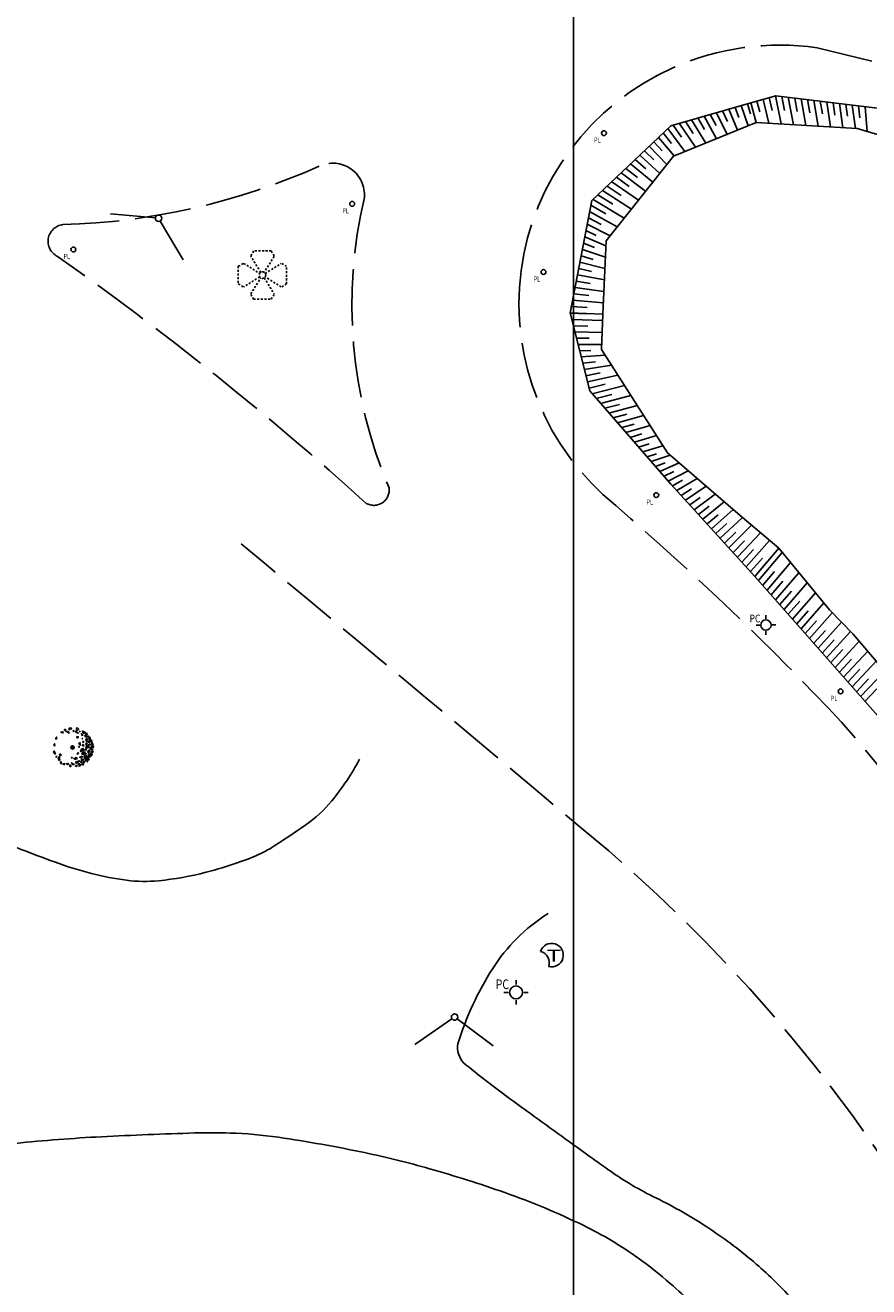
# Model space of a CAD drawing. Extents: x 176782 to 177919, y 167483 to 1675339.
# Drawn here: x 177506 to 177558, y 1675093 to 1675171 of the extents above; entities that cross this region are included whole.
import ezdxf

# ---------------------------------------------------------------- set-up
doc = ezdxf.new("R2010")
doc.units = 0
doc.header["$LTSCALE"] = 10
doc.header["$MEASUREMENT"] = 0
doc.linetypes.add('HIDDEN2', pattern=[0.1875, 0.125, -0.0625])
doc.linetypes.add('MEIO-FIO(OK)', pattern=[0.45, 0.35, -0.1])
doc.layers.get('0').update_dxf_attribs({"linetype": 'CONTINUOUS'})
for name, color, linetype in [('CAIXAS E POSTES', 7, 'CONTINUOUS'), ('Caminho', 110, 'CONTINUOUS'), ('Meio-fio', 2, 'MEIO-FIO(OK)'), ('poligonal', 7, 'CONTINUOUS'), ('T-DIM', 1, 'CONTINUOUS'), ('tabela', 2, 'CONTINUOUS'), ('Talude', 30, 'CONTINUOUS')]:
    doc.layers.add(name, color=color, linetype=linetype)
doc.styles.add('0', font='romans.shx', dxfattribs={"width": 1.5, "height": 0.3})
doc.styles.add('ROMANS', font='romans', dxfattribs={"height": 0.2})

# ---------------------------------------------------------------- blocks, each defined once
blk = doc.blocks.new('PTC')
for p, q in [((-0.002, 0.485), (-0.002, 0.755)), ((0.485, 0.002), (0.755, 0.002)), ((-0.485, -0.002), (-0.755, -0.002)), ((0.002, -0.485), (0.002, -0.755))]:
    blk.add_line(p, q)
blk.add_circle((0, 0), 0.4)
at = {"style": 'ROMANS', "width": 0.8}
blk.add_text('PC', height=0.6, dxfattribs=at).set_placement((-1.267, 0.206))
blk = doc.blocks.new('PLACA')
blk.add_circle((0, 0), 0.15)
at = {"style": 'ROMANS', "width": 0.8}
blk.add_text('PL', height=0.32, dxfattribs=at).set_placement((-0.613, -0.594))
blk = doc.blocks.new('LUM')
at = {"layer": 'CAIXAS E POSTES', "color": 132, "linetype": 'HIDDEN2', "ltscale": 0.1}
for p, q in [((-0.548, 1.5), (-0.731, 1.17)), ((-0.106, 0.17), (-0.731, 1.17)), ((0.548, 1.5), (-0.548, 1.5)), ((0.731, 1.17), (0.106, 0.17)), ((0.548, 1.5), (0.731, 1.17)), ((-1.5, 0.548), (-1.17, 0.731)), ((-1.5, 0.548), (-1.5, -0.548)), ((-1.17, 0.731), (-0.17, 0.106)), ((0.17, 0.106), (1.17, 0.731)), ((1.5, 0.548), (1.17, 0.731)), ((1.5, -0.548), (1.5, 0.548)), ((-1.5, -0.548), (-1.17, -0.731)), ((-0.17, -0.106), (-1.17, -0.731)), ((-0.731, -1.17), (-0.106, -0.17)), ((0.106, -0.17), (0.731, -1.17)), ((1.17, -0.731), (0.17, -0.106)), ((1.5, -0.548), (1.17, -0.731)), ((-0.548, -1.5), (-0.731, -1.17)), ((-0.548, -1.5), (0.548, -1.5)), ((0.548, -1.5), (0.731, -1.17))]:
    blk.add_line(p, q, dxfattribs=at)
blk.add_circle((0, 0), 0.2, dxfattribs=at)
blk = doc.blocks.new('CRT')
at = {"color": 132}
for centre, start, end in [((-0.3, -0.06, 829.76), 255.0589, 161.6278), ((-2.05, -1.01), 341.6278, 75.0589)]:
    blk.add_arc(centre, 1.46, start, end, dxfattribs=at)
at = {"color": 2, "style": '0', "width": 1.5}
blk.add_text('T', height=1.5, dxfattribs=at).set_placement((-0.93, -0.88))
blk = doc.blocks.new('ARV2')
at = {"ltscale": 0.7}
blk.add_hatch(color=132, dxfattribs=at).paths.add_polyline_path([(0.051, 0, 1), (-0.051, 0, 1)], flags=0)
at = {"color": 132}
for points in [[(-0.368, 0.469), (-0.319, 0.487), (-0.28, 0.465), (-0.312, 0.451), (-0.331, 0.461), (-0.368, 0.469)], [(-0.217, 0.538), (-0.249, 0.532), (-0.246, 0.554), (-0.214, 0.56), (-0.217, 0.538)], [(-0.214, 0.502), (-0.136, 0.498), (-0.099, 0.443), (-0.147, 0.472), (-0.214, 0.502)], [(-0.045, 0.57), (-0.033, 0.6), (-0.094, 0.606), (-0.106, 0.594), (-0.102, 0.544), (-0.089, 0.552), (-0.082, 0.581), (-0.045, 0.57)], [(0.028, 0.533), (0.011, 0.513), (0.026, 0.493), (0.028, 0.533)], [(0.076, 0.501), (0.127, 0.497), (0.178, 0.437), (0.145, 0.448), (0.076, 0.501)], [(0.175, 0.588), (0.191, 0.564), (0.157, 0.525), (0.128, 0.548), (0.119, 0.597), (0.151, 0.607), (0.175, 0.588)], [(0.239, 0.485), (0.224, 0.502), (0.22, 0.487), (0.239, 0.485)], [(0.33, 0.384), (0.28, 0.427), (0.294, 0.374), (0.33, 0.384)], [(0.314, 0.513), (0.317, 0.456), (0.346, 0.462), (0.359, 0.433), (0.389, 0.474), (0.352, 0.481), (0.314, 0.513)], [(0.439, 0.453), (0.401, 0.427), (0.411, 0.401), (0.45, 0.38), (0.439, 0.453)], [(-0.595, 0.08), (-0.556, 0.112), (-0.553, 0.073), (-0.56, 0.047), (-0.595, 0.08)], [(-0.482, 0.272), (-0.495, 0.318), (-0.525, 0.291), (-0.512, 0.252), (-0.482, 0.272)], [(0.126, 0.343), (0.178, 0.329), (0.162, 0.292), (0.129, 0.3), (0.141, 0.319), (0.126, 0.343)], [(0.211, 0.03), (0.216, 0.016), (0.199, 0.003), (0.188, 0.028), (0.211, 0.03)], [(0.229, 0.085), (0.2, 0.108), (0.22, 0.145), (0.238, 0.147), (0.227, 0.11), (0.253, 0.073), (0.229, 0.085)], [(0.32, 0.276), (0.297, 0.274), (0.307, 0.264), (0.32, 0.276)], [(0.365, 0.056), (0.335, 0.086), (0.3, 0.065), (0.334, 0.043), (0.365, 0.056)], [(0.352, 0.167), (0.327, 0.19), (0.319, 0.178), (0.33, 0.154), (0.352, 0.167)], [(0.385, 0.381), (0.397, 0.334), (0.447, 0.316), (0.442, 0.344), (0.415, 0.355), (0.385, 0.381)], [(0.52, 0.022), (0.48, 0.058), (0.444, 0.048), (0.411, 0.002), (0.432, -0.032), (0.452, 0.013), (0.495, -0.012), (0.52, 0.022)], [(0.461, 0.122), (0.423, 0.14), (0.412, 0.1), (0.428, 0.083), (0.461, 0.122)], [(0.491, 0.23), (0.431, 0.275), (0.415, 0.24), (0.439, 0.19), (0.465, 0.204), (0.46, 0.226), (0.491, 0.23)], [(0.508, 0.348), (0.48, 0.354), (0.481, 0.329), (0.501, 0.324), (0.508, 0.348)], [(0.529, 0.186), (0.49, 0.189), (0.491, 0.163), (0.53, 0.148), (0.529, 0.186)], [(0.557, 0.079), (0.528, 0.098), (0.492, 0.081), (0.512, 0.068), (0.557, 0.079)], [(0.5, 0.289), (0.514, 0.295), (0.535, 0.325), (0.553, 0.274), (0.507, 0.27), (0.5, 0.289)], [(0.534, 0.241), (0.596, 0.219), (0.597, 0.182), (0.56, 0.189), (0.572, 0.209), (0.55, 0.216), (0.538, 0.208), (0.534, 0.241)], [(0.571, 0.022), (0.546, -0.019), (0.569, -0.068), (0.585, -0.045), (0.574, -0.017), (0.571, 0.022)], [(0.615, 0.166), (0.576, 0.124), (0.601, 0.108), (0.589, 0.078), (0.639, 0.085), (0.619, 0.116), (0.615, 0.166)], [(0.66, 0.036), (0.615, 0.044), (0.603, 0.018), (0.616, -0.024), (0.66, 0.036)], [(-0.586, -0.146), (-0.566, -0.108), (-0.551, -0.129), (-0.555, -0.136), (-0.552, -0.172), (-0.534, -0.17), (-0.535, -0.206), (-0.56, -0.194), (-0.586, -0.146)], [(-0.516, -0.28), (-0.504, -0.308), (-0.488, -0.278), (-0.516, -0.28)], [(-0.395, -0.292), (-0.409, -0.286), (-0.447, -0.332), (-0.418, -0.402), (-0.398, -0.375), (-0.415, -0.33), (-0.395, -0.292)], [(-0.343, -0.245), (-0.383, -0.209), (-0.405, -0.225), (-0.384, -0.255), (-0.343, -0.245)], [(-0.005, -0.322), (-0.025, -0.306), (-0.038, -0.321), (-0.005, -0.322)], [(0.113, -0.305), (0.088, -0.333), (0.038, -0.34), (0.077, -0.373), (0.144, -0.346), (0.113, -0.305)], [(0.195, -0.18), (0.166, -0.165), (0.145, -0.191), (0.156, -0.212), (0.173, -0.193), (0.195, -0.18)], [(0.333, -0.291), (0.282, -0.281), (0.224, -0.307), (0.257, -0.323), (0.274, -0.296), (0.333, -0.291)], [(0.345, -0.039), (0.29, -0.04), (0.25, -0.118), (0.261, -0.135), (0.288, -0.072), (0.336, -0.101), (0.345, -0.039)], [(0.338, -0.352), (0.279, -0.364), (0.277, -0.397), (0.301, -0.413), (0.338, -0.352)], [(0.331, -0.202), (0.297, -0.19), (0.29, -0.212), (0.31, -0.229), (0.331, -0.202)], [(0.404, -0.135), (0.345, -0.15), (0.324, -0.123), (0.314, -0.164), (0.365, -0.174), (0.404, -0.135)], [(0.356, -0.225), (0.427, -0.194), (0.38, -0.237), (0.356, -0.225)], [(0.402, -0.282), (0.369, -0.274), (0.38, -0.36), (0.409, -0.321), (0.402, -0.282)], [(0.441, -0.078), (0.407, -0.066), (0.381, -0.079), (0.408, -0.08), (0.441, -0.078)], [(0.454, -0.364), (0.425, -0.349), (0.409, -0.375), (0.412, -0.411), (0.423, -0.374), (0.454, -0.364)], [(0.439, -0.236), (0.463, -0.306), (0.506, -0.324), (0.418, -0.321), (0.41, -0.278), (0.439, -0.236)], [(0.539, -0.16), (0.529, -0.085), (0.493, -0.099), (0.474, -0.151), (0.502, -0.159), (0.515, -0.14), (0.539, -0.16)], [(0.518, -0.352), (0.499, -0.343), (0.486, -0.358), (0.493, -0.394), (0.518, -0.352)], [(0.535, -0.218), (0.509, -0.187), (0.492, -0.207), (0.509, -0.245), (0.535, -0.218)], [(0.554, -0.292), (0.535, -0.275), (0.501, -0.264), (0.528, -0.301), (0.554, -0.292)], [(0.578, -0.182), (0.606, -0.241), (0.58, -0.268), (0.559, -0.237), (0.582, -0.232), (0.571, -0.211), (0.557, -0.209), (0.578, -0.182)], [(0.587, -0.124), (0.601, -0.13), (0.638, -0.123), (0.614, -0.172), (0.579, -0.142), (0.587, -0.124)], [(0.635, -0.087), (0.619, -0.064), (0.602, -0.083), (0.613, -0.1), (0.635, -0.087)], [(-0.351, -0.436), (-0.378, -0.445), (-0.354, -0.512), (-0.351, -0.436)], [(-0.237, -0.535), (-0.258, -0.504), (-0.304, -0.511), (-0.275, -0.527), (-0.237, -0.535)], [(-0.119, -0.515), (-0.144, -0.495), (-0.189, -0.509), (-0.159, -0.532), (-0.119, -0.515)], [(-0.052, -0.545), (-0.088, -0.555), (-0.086, -0.584), (-0.057, -0.599), (-0.064, -0.575), (-0.052, -0.545)], [(0.057, -0.526), (0.002, -0.534), (-0.03, -0.472), (0.009, -0.508), (0.057, -0.526)], [(0.119, -0.549), (0.093, -0.573), (0.108, -0.59), (0.144, -0.573), (0.119, -0.549)], [(0.119, -0.488), (0.1, -0.486), (0.102, -0.457), (0.13, -0.459), (0.119, -0.488)], [(0.228, -0.415), (0.176, -0.455), (0.137, -0.433), (0.173, -0.426), (0.228, -0.415)], [(0.226, -0.505), (0.189, -0.504), (0.173, -0.531), (0.197, -0.543), (0.226, -0.505)], [(0.274, -0.526), (0.233, -0.54), (0.2, -0.586), (0.249, -0.564), (0.274, -0.526)], [(0.274, -0.476), (0.286, -0.453), (0.275, -0.433), (0.257, -0.438), (0.255, -0.467), (0.274, -0.476)], [(0.341, -0.506), (0.322, -0.494), (0.305, -0.517), (0.331, -0.55), (0.341, -0.506)], [(0.332, -0.453), (0.349, -0.43), (0.367, -0.425), (0.382, -0.438), (0.366, -0.469), (0.332, -0.453)], [(0.48, -0.398), (0.466, -0.396), (0.45, -0.422), (0.457, -0.45), (0.48, -0.398)]]:
    blk.add_lwpolyline(points, dxfattribs=at)
at = {"color": 132, "ltscale": 0.7}
blk.add_circle((0, 0), 0.0508, dxfattribs=at)

msp = doc.modelspace()

# ---------------------------------------------------------------- linework, layer by layer
at = {"layer": 'Caminho'}
for points in [[(177526.672, 1675125.555, -0.048743), (177524.944, 1675122.968, -0.069284), (177523.332, 1675121.479, -0.010122), (177521.213, 1675120.068, -0.033155), (177520.531, 1675119.694, -0.026167), (177519.127, 1675119.13, -0.019095), (177517.142, 1675118.533, -0.038589), (177514.196, 1675118.008, -0.057772), (177512.194, 1675118.04, -0.029263), (177510.021, 1675118.458, -0.026911), (177507.725, 1675119.174, -0.004634), (177503.595, 1675120.754, -0.008282)], [(177566.97, 1675078.541, -0.161892), (177566.532, 1675077.062, -0.183372), (177565.398, 1675076.289, -0.133583), (177563.878, 1675076.334, -0.164984), (177562.868, 1675077.059, -0.123139), (177562.035, 1675079.165, 0.107573), (177561.16, 1675081.595, 0.00558), (177559.384, 1675084.358, 0.009044), (177558.239, 1675086.03, 0.011302), (177555.618, 1675089.542, 0.016055), (177553.64, 1675091.91, 0.033276), (177551.299, 1675094.208, 0.030306), (177548.43, 1675096.385, 0.033986), (177545.071, 1675098.312, -0.039922), (177542.229, 1675099.986, -0.002729), (177541.177, 1675100.734, -0.000732), (177537.275, 1675103.546, -0.006076), (177534.534, 1675105.58, -0.011458), (177533.119, 1675106.709, -0.224936), (177532.773, 1675107.885, -0.06627), (177534.939, 1675112.558, -0.055571), (177536.44, 1675114.425, -0.05366), (177538.376, 1675115.975)], [(177482.149, 1675089.839, -0.003269), (177487.471, 1675093.405, -0.025188), (177498.289, 1675099.791, -0.071527), (177502.478, 1675101.274, -0.023795), (177505.295, 1675101.699, -0.012627), (177510.645, 1675102.111, -0.005712), (177516.419, 1675102.344, -0.01494), (177518.628, 1675102.342, -0.02851), (177521.627, 1675102.077, -0.015779), (177526.98, 1675101.123, -0.017347), (177531.021, 1675100.122, -0.014759), (177535.685, 1675098.644, -0.029791), (177540.599, 1675096.589, -0.040789), (177543.944, 1675094.597, -0.025476), (177545.961, 1675093, -0.017319), (177548.715, 1675090.408, -0.023077)]]:
    msp.add_lwpolyline(points, format="xyb", dxfattribs=at)
at = {"layer": 'Meio-fio'}
msp.add_line((177555.079, 1675169.738), (177614.839, 1675154.945), dxfattribs=at)
for centre, radius, start, end in [((177552.793, 1675153.511), 16.387, 81.98037, 113.99346), ((177552.692, 1675153.738), 16.139, 113.99346, 172.38421), ((177525.007, 1675160.598), 1.969, 355.11115, 115.2461), ((177507.084, 1675200.542), 41.811, 271.59414, 294.11468), ((177555.384, 1675153.763), 29.187, 166.79606, 202.91041), ((177508.363, 1675157.715), 1.038, 96.40508, 244.44462), ((177391.155, 1674991.146), 202.65, 47.87205, 54.81868), ((177552.717, 1675153.866), 16.147, 172.84739, 231.09685), ((177527.562, 1675142.265), 0.948, 240.23169, 8.27264), ((177422.474, 1675001.94), 183.972, 43.18982, 49.24465), ((173727.611, 1670578.632), 5930.714, 49.9704617, 50.2578541), ((177461.31, 1675044.998), 126.28, 26.13111, 41.00589), ((177478.227, 1675045.783), 97.837, 30.12766, 49.21044)]:
    msp.add_arc(centre, radius, start, end, dxfattribs=at)
at = {"layer": 'poligonal'}
for points in [[(177511.203, 1675159.419), (177513.991, 1675159.162)], [(177514.292, 1675158.972), (177515.719, 1675156.563)], [(177532.409, 1675109.43), (177530.106, 1675107.837)], [(177534.977, 1675107.748), (177532.733, 1675109.424)]]:
    msp.add_lwpolyline(points, dxfattribs=at)
at = {"layer": 'T-DIM'}
for p, q in [((177539.964, 1675339.484), (177539.964, 1675068.484)), ((177539.964, 1675068.484), (177539.964, 1675339.484))]:
    msp.add_line(p, q, dxfattribs=at)
at = {"layer": 'tabela'}
for centre in [(177514.19, 1675159.144), (177532.573, 1675109.543)]:
    msp.add_circle(centre, 0.2, dxfattribs=at)
at = {"layer": 'Talude'}
for p, q in [((177551.347, 1675166.418), (177551.52, 1675165.744)), ((177551.732, 1675166.527), (177552.077, 1675165.047)), ((177552.116, 1675166.637), (177552.289, 1675165.83)), ((177552.501, 1675166.747), (177552.846, 1675165)), ((177552.898, 1675166.705), (177553.064, 1675165.841)), ((177553.295, 1675166.657), (177553.614, 1675164.953)), ((177553.692, 1675166.608), (177553.845, 1675165.769)), ((177554.089, 1675166.559), (177554.383, 1675164.907)), ((177554.486, 1675166.51), (177554.626, 1675165.697)), ((177554.883, 1675166.462), (177555.151, 1675164.86)), ((177555.28, 1675166.413), (177555.408, 1675165.625)), ((177548.832, 1675165.7), (177549.493, 1675164.353)), ((177549.217, 1675165.81), (177549.519, 1675165.148)), ((177549.601, 1675165.92), (177550.149, 1675164.62)), ((177549.986, 1675166.029), (177550.231, 1675165.392)), ((177550.37, 1675166.139), (177550.804, 1675164.888)), ((177550.755, 1675166.249), (177550.944, 1675165.635)), ((177550.962, 1675166.308), (177551.309, 1675165.094)), ((177550.962, 1675166.308), (177551.309, 1675165.094)), ((177555.677, 1675166.364), (177555.92, 1675164.813)), ((177556.074, 1675166.316), (177556.189, 1675165.553)), ((177556.471, 1675166.267), (177556.688, 1675164.766)), ((177556.868, 1675166.218), (177556.97, 1675165.481)), ((177557.265, 1675166.17), (177557.457, 1675164.719)), ((177557.662, 1675166.121), (177557.746, 1675165.378)), ((177558.059, 1675166.072), (177558.2, 1675164.527)), ((177546.139, 1675164.932), (177546.669, 1675164.175)), ((177546.524, 1675165.042), (177547.526, 1675163.551)), ((177546.909, 1675165.152), (177547.381, 1675164.418)), ((177547.293, 1675165.261), (177548.182, 1675163.818)), ((177547.678, 1675165.371), (177548.094, 1675164.662)), ((177548.063, 1675165.481), (177548.838, 1675164.086)), ((177548.447, 1675165.591), (177548.806, 1675164.905)), ((177545.235, 1675164.165), (177546.215, 1675163.016)), ((177545.525, 1675164.44), (177546.034, 1675163.795)), ((177545.816, 1675164.715), (177546.871, 1675163.283)), ((177544.363, 1675163.34), (177544.95, 1675162.774)), ((177544.654, 1675163.615), (177545.756, 1675162.486)), ((177544.944, 1675163.89), (177545.461, 1675163.326)), ((177543.492, 1675162.515), (177544.875, 1675161.378)), ((177543.782, 1675162.79), (177544.439, 1675162.222)), ((177544.073, 1675163.065), (177545.315, 1675161.932)), ((177542.911, 1675161.965), (177544.434, 1675160.824)), ((177543.201, 1675162.24), (177543.928, 1675161.67)), ((177542.039, 1675161.141), (177542.906, 1675160.567)), ((177542.33, 1675161.416), (177543.993, 1675160.269)), ((177542.62, 1675161.691), (177543.417, 1675161.119)), ((177541.167, 1675160.316), (177543.111, 1675159.161)), ((177541.458, 1675160.591), (177542.395, 1675160.015)), ((177541.748, 1675160.866), (177543.552, 1675159.715)), ((177540.957, 1675159.563), (177542.67, 1675158.607)), ((177541.033, 1675159.956), (177541.962, 1675159.42)), ((177540.807, 1675158.777), (177542.229, 1675158.053)), ((177540.882, 1675159.17), (177541.666, 1675158.75)), ((177540.656, 1675157.991), (177541.963, 1675157.434)), ((177540.731, 1675158.384), (177541.37, 1675158.08)), ((177540.506, 1675157.206), (177541.933, 1675156.727)), ((177540.581, 1675157.598), (177541.264, 1675157.339)), ((177540.355, 1675156.42), (177541.902, 1675156.019)), ((177540.43, 1675156.813), (177541.174, 1675156.593)), ((177540.205, 1675155.634), (177541.872, 1675155.312)), ((177540.28, 1675156.027), (177541.083, 1675155.846)), ((177540.054, 1675154.849), (177541.841, 1675154.604)), ((177540.129, 1675155.241), (177540.993, 1675155.1)), ((177539.903, 1675154.063), (177541.811, 1675153.897)), ((177539.979, 1675154.456), (177540.902, 1675154.353)), ((177539.753, 1675153.277), (177541.78, 1675153.19)), ((177539.753, 1675153.277), (177541.78, 1675153.19)), ((177539.76, 1675153.25), (177540.769, 1675153.207)), ((177539.828, 1675153.67), (177540.812, 1675153.607)), ((177539.856, 1675152.862), (177541.763, 1675152.794)), ((177539.953, 1675152.474), (177540.85, 1675152.449)), ((177540.049, 1675152.086), (177541.731, 1675152.054)), ((177540.146, 1675151.698), (177540.93, 1675151.691)), ((177540.242, 1675151.309), (177541.699, 1675151.314)), ((177540.339, 1675150.921), (177541.028, 1675150.937)), ((177540.435, 1675150.533), (177541.918, 1675150.641)), ((177540.532, 1675150.145), (177541.324, 1675150.237)), ((177540.628, 1675149.757), (177542.317, 1675150.017)), ((177540.725, 1675149.368), (177541.621, 1675149.537)), ((177540.821, 1675148.98), (177542.716, 1675149.393)), ((177540.918, 1675148.592), (177541.917, 1675148.836)), ((177541.107, 1675148.252), (177543.115, 1675148.768)), ((177541.37, 1675147.951), (177542.342, 1675148.204)), ((177541.633, 1675147.649), (177543.514, 1675148.144)), ((177541.896, 1675147.348), (177542.805, 1675147.59)), ((177542.159, 1675147.047), (177543.913, 1675147.52)), ((177542.422, 1675146.745), (177543.267, 1675146.976)), ((177542.685, 1675146.444), (177544.312, 1675146.896)), ((177542.948, 1675146.142), (177543.73, 1675146.363)), ((177543.211, 1675145.841), (177544.711, 1675146.272)), ((177543.473, 1675145.539), (177544.192, 1675145.749)), ((177543.736, 1675145.238), (177545.11, 1675145.647)), ((177543.999, 1675144.936), (177544.654, 1675145.136)), ((177544.262, 1675144.635), (177545.509, 1675145.023)), ((177544.525, 1675144.333), (177545.117, 1675144.522)), ((177544.788, 1675144.032), (177545.953, 1675144.438)), ((177545.051, 1675143.73), (177545.642, 1675143.963)), ((177545.314, 1675143.429), (177546.514, 1675143.954)), ((177545.577, 1675143.127), (177546.186, 1675143.42)), ((177545.84, 1675142.826), (177547.075, 1675143.47)), ((177546.374, 1675142.231), (177547.636, 1675142.986)), ((177546.105, 1675142.527), (177546.73, 1675142.877)), ((177546.644, 1675141.935), (177547.28, 1675142.34)), ((177546.913, 1675141.639), (177548.197, 1675142.502)), ((177547.182, 1675141.344), (177547.83, 1675141.802)), ((177547.452, 1675141.048), (177548.758, 1675142.018)), ((177547.99, 1675140.457), (177549.319, 1675141.534)), ((177547.721, 1675140.752), (177548.38, 1675141.264)), ((177548.26, 1675140.161), (177548.93, 1675140.727)), ((177548.529, 1675139.865), (177549.88, 1675141.05)), ((177549.068, 1675139.274), (177550.443, 1675140.569)), ((177548.799, 1675139.57), (177549.479, 1675140.189)), ((177549.607, 1675138.682), (177551.007, 1675140.089)), ((177549.337, 1675138.978), (177550.031, 1675139.654)), ((177549.876, 1675138.387), (177550.583, 1675139.118)), ((177550.145, 1675138.091), (177551.572, 1675139.61)), ((177550.684, 1675137.5), (177552.137, 1675139.131)), ((177550.415, 1675137.795), (177551.135, 1675138.583)), ((177551.223, 1675136.908), (177552.702, 1675138.651)), ((177551.445, 1675136.655), (177552.919, 1675138.388)), ((177550.954, 1675137.204), (177551.687, 1675138.048)), ((177551.223, 1675136.908), (177551.963, 1675137.78)), ((177551.974, 1675136.055), (177553.434, 1675137.762)), ((177551.71, 1675136.355), (177552.443, 1675137.215)), ((177552.502, 1675135.454), (177553.95, 1675137.135)), ((177552.238, 1675135.754), (177552.965, 1675136.601)), ((177552.766, 1675135.154), (177553.487, 1675135.988)), ((177553.03, 1675134.853), (177554.465, 1675136.509)), ((177553.559, 1675134.253), (177554.98, 1675135.883)), ((177553.295, 1675134.553), (177554.009, 1675135.374)), ((177554.087, 1675133.652), (177555.496, 1675135.256)), ((177553.823, 1675133.952), (177554.53, 1675134.761)), ((177554.615, 1675133.051), (177556.027, 1675134.645)), ((177554.351, 1675133.352), (177555.052, 1675134.147)), ((177554.88, 1675132.751), (177555.596, 1675133.553)), ((177555.144, 1675132.451), (177556.596, 1675134.066)), ((177555.408, 1675132.15), (177556.144, 1675132.964)), ((177555.672, 1675131.85), (177557.164, 1675133.488)), ((177556.201, 1675131.249), (177557.702, 1675132.881)), ((177555.936, 1675131.549), (177556.688, 1675132.37)), ((177556.729, 1675130.648), (177558.228, 1675132.264)), ((177556.465, 1675130.949), (177557.215, 1675131.761)), ((177556.993, 1675130.348), (177557.742, 1675131.151)), ((177557.257, 1675130.048), (177558.753, 1675131.646)), ((177557.521, 1675129.747), (177558.269, 1675130.542)), ((177557.786, 1675129.447), (177559.279, 1675131.029)), ((177558.05, 1675129.147), (177558.796, 1675129.933))]:
    msp.add_line(p, q, dxfattribs=at)
for points in [[(177550.962, 1675166.308), (177552.518, 1675166.752), (177559.003, 1675165.956), (177565.631, 1675163.866), (177570.485, 1675162.745)], [(177539.753, 1675153.277), (177541.087, 1675160.24), (177546.005, 1675164.894), (177550.962, 1675166.308)], [(177551.309, 1675165.094), (177546.16, 1675162.994), (177541.976, 1675157.735), (177541.78, 1675153.19)], [(177570.068, 1675160.94), (177564.642, 1675162.638), (177557.567, 1675164.713), (177551.309, 1675165.094)], [(177551.223, 1675136.908), (177546.006, 1675142.635), (177540.96, 1675148.421), (177539.753, 1675153.277)], [(177552.702, 1675138.651), (177550.162, 1675140.807), (177545.797, 1675144.572), (177541.686, 1675151.004), (177541.78, 1675153.19)], [(177582.399, 1675099.872), (177579.417, 1675104.249), (177573.919, 1675113.84), (177557.322, 1675133.326), (177555.849, 1675134.827), (177552.702, 1675138.651)], [(177578.714, 1675097.361), (177565.733, 1675119.519), (177558.991, 1675128.076), (177551.223, 1675136.908)]]:
    msp.add_lwpolyline(points, dxfattribs=at)

# ---------------------------------------------------------------- block references
at = {"layer": 'CAIXAS E POSTES'}
for name, p in [('PLACA', (177541.845, 1675164.432)), ('PLACA', (177526.21, 1675160.043)), ('PLACA', (177508.899, 1675157.207)), ('LUM', (177520.641, 1675155.613)), ('PLACA', (177538.096, 1675155.805)), ('PLACA', (177545.095, 1675141.954)), ('PLACA', (177556.541, 1675129.765)), ('PTC', (177536.389, 1675111.072))]:
    msp.add_blockref(name, p, dxfattribs=at)
for name, p, xscale, yscale, zscale in [('PTC', (177551.906, 1675133.887), 0.8, 0.8, 0.8), ('ARV2', (177508.845, 1675126.287), 2, 2, 2), ('CRT', (177538.746, 1675113.422), 0.5, 0.5, 0.5)]:
    msp.add_blockref(name, p, dxfattribs=dict(at, xscale=xscale, yscale=yscale, zscale=zscale))

doc.saveas('drawing.dxf')
